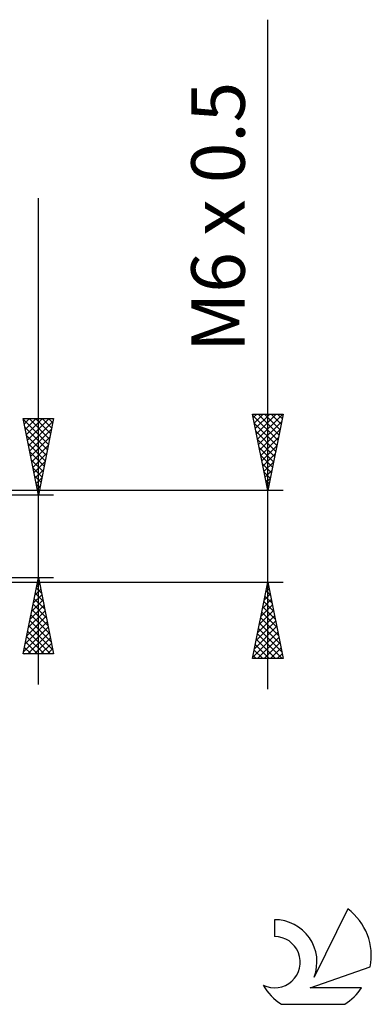
# Model space of a CAD drawing. Units: millimetres. Extents: x -27 to 114, y -31 to 38.
# Drawn here: x 91 to 114, y -31 to 34 of the extents above; entities that cross this region are included whole.
import ezdxf
from ezdxf.enums import TextEntityAlignment as Align

# ---------------------------------------------------------------- set-up
doc = ezdxf.new("R2010")
doc.units = ezdxf.units.MM
doc.header["$LTSCALE"] = 4.05
doc.layers.add('2', color=7, linetype='CONTINUOUS')
doc.layers.add('SK6', color=5, linetype='CONTINUOUS')
doc.styles.get("Standard").update_dxf_attribs({"font": 'Monospac821 BT'})

msp = doc.modelspace()

# ---------------------------------------------------------------- linework, layer by layer
at = {"layer": '2', "color": 7, "linetype": 'CONTINUOUS', "lineweight": 25}
for p, q in [((107, -10), (107, 33.8)), ((92, -9.7), (92, 22.125)), ((107, 3), (106, 8)), ((106, 8), (108, 8)), ((106.014, 7.93), (107.657, 6.287)), ((106.047, 7.765), (106.282, 8)), ((106.118, 7.412), (106.706, 8)), ((106.188, 7.058), (107.13, 8)), ((106.259, 6.704), (107.555, 8)), ((106.33, 6.351), (107.979, 8)), ((106.368, 8), (107.728, 6.64)), ((106.793, 8), (107.799, 6.994)), ((108, 8), (107, 3)), ((107.217, 8), (107.869, 7.347)), ((107.641, 8), (107.94, 7.701)), ((92, 2.7), (91, 7.7)), ((91, 7.7), (93, 7.7)), ((91.001, 7.694), (91.007, 7.7)), ((91.007, 7.663), (92.662, 6.009)), ((91.072, 7.341), (91.431, 7.7)), ((91.113, 7.133), (92.591, 5.655)), ((91.143, 6.987), (91.855, 7.7)), ((91.213, 6.634), (92.28, 7.7)), ((91.284, 6.28), (92.704, 7.7)), ((91.355, 5.927), (92.968, 7.54)), ((91.395, 7.7), (92.732, 6.362)), ((91.819, 7.7), (92.803, 6.716)), ((93, 7.7), (92, 2.7)), ((92.243, 7.7), (92.874, 7.069)), ((92.668, 7.7), (92.945, 7.423)), ((106.12, 7.4), (107.587, 5.933)), ((106.401, 5.997), (107.899, 7.496)), ((91.22, 6.602), (92.52, 5.302)), ((91.425, 5.573), (92.862, 7.009)), ((91.496, 5.219), (92.756, 6.479)), ((106.226, 6.869), (107.516, 5.58)), ((106.471, 5.644), (107.793, 6.966)), ((91.326, 6.072), (92.45, 4.948)), ((91.567, 4.866), (92.65, 5.949)), ((106.332, 6.339), (107.445, 5.226)), ((106.438, 5.809), (107.374, 4.872)), ((106.542, 5.29), (107.687, 6.435)), ((106.613, 4.937), (107.581, 5.905)), ((91.432, 5.542), (92.379, 4.595)), ((91.638, 4.512), (92.544, 5.418)), ((106.544, 5.278), (107.304, 4.519)), ((106.683, 4.583), (107.475, 5.375)), ((91.538, 5.011), (92.308, 4.241)), ((91.708, 4.159), (92.438, 4.888)), ((106.65, 4.748), (107.233, 4.165)), ((106.754, 4.23), (107.369, 4.844)), ((91.644, 4.481), (92.237, 3.887)), ((91.75, 3.951), (92.167, 3.534)), ((91.779, 3.805), (92.332, 4.358)), ((106.756, 4.218), (107.162, 3.812)), ((106.825, 3.876), (107.263, 4.314)), ((91.85, 3.452), (92.225, 3.827)), ((91.856, 3.42), (92.096, 3.18)), ((91.92, 3.098), (92.119, 3.297)), ((106.863, 3.687), (107.092, 3.458)), ((106.896, 3.522), (107.157, 3.784)), ((106.966, 3.169), (107.051, 3.253)), ((108, 3), (78, 3)), ((93, 2.7), (80, 2.7)), ((91.962, 2.89), (92.025, 2.827)), ((91.991, 2.745), (92.013, 2.767)), ((106.969, 3.157), (107.021, 3.105)), ((78, -3), (108, -3)), ((80, -2.7), (93, -2.7)), ((91, -7.7), (92, -2.7)), ((91.876, -3.322), (92.083, -3.114)), ((91.935, -3.023), (92.097, -3.184)), ((91.982, -2.791), (92.012, -2.761)), ((92, -2.7), (93, -7.7)), ((106, -8), (107, -3)), ((106.96, -3.199), (107.06, -3.298)), ((106.975, -3.124), (107.017, -3.083)), ((107, -3), (108, -8)), ((91.664, -4.382), (92.224, -3.822)), ((91.77, -3.852), (92.154, -3.468)), ((91.794, -3.73), (92.309, -4.245)), ((91.865, -3.377), (92.203, -3.715)), ((106.763, -4.185), (107.158, -3.79)), ((106.869, -3.655), (107.087, -3.437)), ((106.89, -3.552), (107.166, -3.828)), ((91.557, -4.913), (92.295, -4.175)), ((91.653, -4.437), (92.521, -5.306)), ((91.723, -4.084), (92.415, -4.775)), ((106.551, -5.246), (107.299, -4.497)), ((106.657, -4.715), (107.229, -4.144)), ((106.748, -4.259), (107.378, -4.889)), ((106.819, -3.906), (107.272, -4.359)), ((91.345, -5.973), (92.436, -4.882)), ((91.451, -5.443), (92.366, -4.529)), ((91.511, -5.144), (92.733, -6.366)), ((91.582, -4.791), (92.627, -5.836)), ((106.445, -5.776), (107.37, -4.851)), ((106.607, -4.966), (107.59, -5.95)), ((106.677, -4.613), (107.484, -5.419)), ((91.133, -7.034), (92.578, -5.589)), ((91.239, -6.504), (92.507, -5.236)), ((91.44, -5.498), (92.839, -6.897)), ((106.233, -6.837), (107.512, -5.558)), ((106.339, -6.306), (107.441, -5.204)), ((106.465, -5.674), (107.802, -7.01)), ((106.536, -5.32), (107.696, -6.48)), ((91.027, -7.564), (92.649, -5.943)), ((91.299, -6.205), (92.794, -7.7)), ((91.316, -7.7), (92.719, -6.296)), ((91.37, -5.851), (92.945, -7.427)), ((106.021, -7.897), (107.653, -6.265)), ((106.127, -7.367), (107.582, -5.911)), ((106.324, -6.381), (107.943, -8)), ((106.395, -6.027), (107.908, -7.541)), ((91.158, -6.912), (91.945, -7.7)), ((91.228, -6.559), (92.37, -7.7)), ((91.74, -7.7), (92.79, -6.65)), ((92.164, -7.7), (92.861, -7.004)), ((106.253, -6.734), (107.519, -8)), ((106.342, -8), (107.724, -6.619)), ((106.766, -8), (107.794, -6.972)), ((93, -7.7), (91, -7.7)), ((91.016, -7.619), (91.097, -7.7)), ((91.087, -7.266), (91.521, -7.7)), ((92.589, -7.7), (92.931, -7.357)), ((106.112, -7.441), (106.67, -8)), ((106.182, -7.088), (107.095, -8)), ((107.191, -8), (107.865, -7.326)), ((107.615, -8), (107.936, -7.679)), ((108, -8), (106, -8)), ((106.041, -7.795), (106.246, -8))]:
    msp.add_line(p, q, dxfattribs=at)
at = {"layer": 'SK6', "color": 5, "linetype": 'CONTINUOUS', "lineweight": 25}
for p, q in [((112.235, -24.38), (110.037, -28.837)), ((107.44, -25.085), (107.44, -26.188)), ((109.78, -29.538), (113.7, -28.177)), ((113.137, -29.538), (109.78, -29.538)), ((107.902, -30.62), (112.044, -30.62))]:
    msp.add_line(p, q, dxfattribs=at)
for centre, radius, start, end in [((109.973, -27.434), 3.8, 348.72386, 53.46911), ((107.461, -27.845), 2.76, 338.93794, 90.44457), ((107.451, -27.865), 1.677, 243.42147, 90.36024), ((109.973, -27.434), 3.8, 210.54837, 236.97802), ((109.973, -27.434), 3.8, 303.02198, 326.37322)]:
    msp.add_arc(centre, radius, start, end, dxfattribs=at)

# ---------------------------------------------------------------- texts
at = {"layer": '2', "color": 7, "linetype": 'CONTINUOUS', "lineweight": 25}
msp.add_text('M6 x 0.5', height=3.5, rotation=90, dxfattribs=at).set_placement((105.5, 20.9), align=Align.CENTER)

doc.saveas('drawing.dxf')
